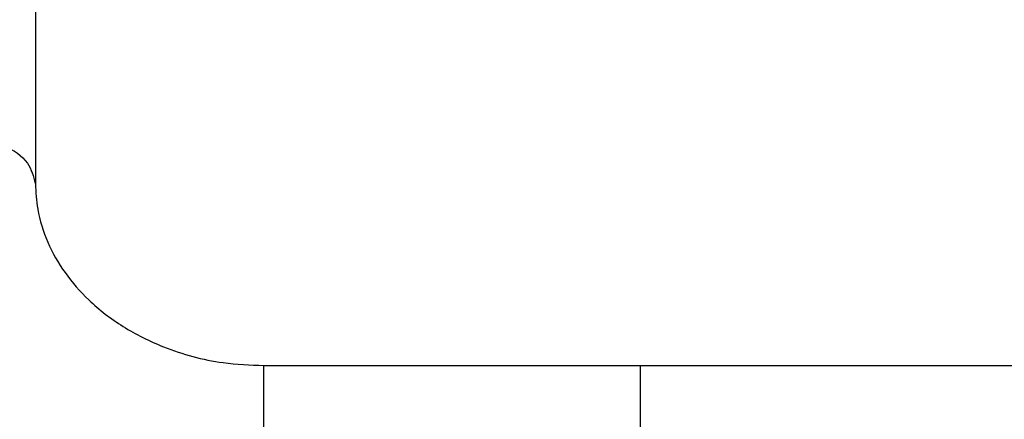
# Model space of a CAD drawing. Units: millimetres. Extents: x -418 to -29, y 85 to 371.
# Drawn here: x -373 to -363, y 264 to 268 of the extents above; entities that cross this region are included whole.
import ezdxf

# ---------------------------------------------------------------- set-up
doc = ezdxf.new("R2010")
doc.units = ezdxf.units.MM

# ---------------------------------------------------------------- blocks, each defined once
blk = doc.blocks.new('palanca__167', base_point=(-3754.34, 2622.79))
at = {"color": 4, "linetype": 'Continuous'}
for p, q in [((-3732.34, 2694.95), (-3732.34, 2663.88)), ((-3708.34, 2639.41), (-3708.34, 2644.79)), ((-3708.34, 2644.79), (-3668.84, 2644.79)), ((-3668.84, 2644.79), (-3668.84, 2622.79)), ((-3708.34, 2622.79), (-3708.34, 2639.41))]:
    blk.add_line(p, q, dxfattribs=at)
for points, knots in [([(-3743.34, 2669.5), (-3741.92, 2669.42), (-3739.24, 2669.27), (-3735.78, 2668.1), (-3733.03, 2666.4), (-3732.55, 2664.64), (-3732.34, 2663.88)], [0, 0, 0, 0, 4.231182, 8.002003, 11.003503, 13.311141, 13.311141, 13.311141, 13.311141]), ([(-3708.34, 2622.79), (-3710.92, 2622.9), (-3717.26, 2623.18), (-3726.36, 2625.7), (-3735.05, 2630.06), (-3741.57, 2635.11), (-3747.17, 2641.34), (-3751.25, 2648.29), (-3753.88, 2656.21), (-3754.19, 2661.33), (-3754.34, 2663.88)], [0, 0, 0, 0, 7.737562, 19.006051, 27.978872, 36.77471, 43.580174, 53.026548, 60.725986, 68.356896, 68.356896, 68.356896, 68.356896]), ([(-3732.34, 2663.88), (-3732.29, 2662.98), (-3732.18, 2660.87), (-3731.15, 2657.67), (-3729.3, 2654.43), (-3726.64, 2651.4), (-3723.15, 2648.73), (-3718.42, 2646.38), (-3713.37, 2645), (-3709.78, 2644.85), (-3708.34, 2644.79)], [0, 0, 0, 0, 2.676038, 6.320021, 9.980859, 13.787797, 18.333526, 23.089267, 29.551378, 33.85813, 33.85813, 33.85813, 33.85813])]:
    blk.add_open_spline(points, degree=3, knots=knots, dxfattribs=at)
blk = doc.blocks.new('palanca_1__168', base_point=(-3668.84, 2622.79))
at = {"color": 4, "linetype": 'Continuous'}
for q in [(-3668.84, 2622.79), (-3629.34, 2644.79)]:
    blk.add_line((-3668.84, 2644.79), q, dxfattribs=at)
blk = doc.blocks.new('C_TUBO__169', base_point=(-3754.34, 2622.79))
for name, p in [('palanca__167', (-3754.34, 2622.79)), ('palanca_1__168', (-3668.84, 2622.79))]:
    blk.add_blockref(name, p)
blk = doc.blocks.new('C_PALANCA__170', base_point=(-3754.34, 2622.79))
blk.add_blockref('C_TUBO__169', (-3754.34, 2622.79))
blk = doc.blocks.new('pisador_palanca_1__171', base_point=(-3754.34, 2622.79))
blk.add_blockref('C_PALANCA__170', (-3754.34, 2622.79))
blk = doc.blocks.new('C-ENTRADA-CK-401__172', base_point=(-3821.35, 2432.43))
blk.add_blockref('pisador_palanca_1__171', (-3754.34, 2622.79))
blk = doc.blocks.new('ACCESORIO-CORTADORA-CK-401_1__173', base_point=(-3823.61, 2380.19))
blk.add_blockref('C-ENTRADA-CK-401__172', (-3821.35, 2432.43))
blk = doc.blocks.new('CORT-CUT_CK-48V_230_50-60_1__174', base_point=(-3823.61, 2193.48))
blk.add_blockref('ACCESORIO-CORTADORA-CK-401_1__173', (-3823.61, 2380.19))
blk = doc.blocks.new('FICHA_CK-48V__175', base_point=(-3823.61, 2193.48))
blk.add_blockref('CORT-CUT_CK-48V_230_50-60_1__174', (-3823.61, 2193.48))
blk = doc.blocks.new('Alzado2', base_point=(-3920.38, 2570))
blk.add_blockref('FICHA_CK-48V__175', (-3823.61, 2193.48))

msp = doc.modelspace()

# ---------------------------------------------------------------- block references
at = {"xscale": 0.1, "yscale": 0.1, "zscale": 0.1}
msp.add_blockref('Alzado2', (-392.038, 257), dxfattribs=at)

doc.saveas('drawing.dxf')
